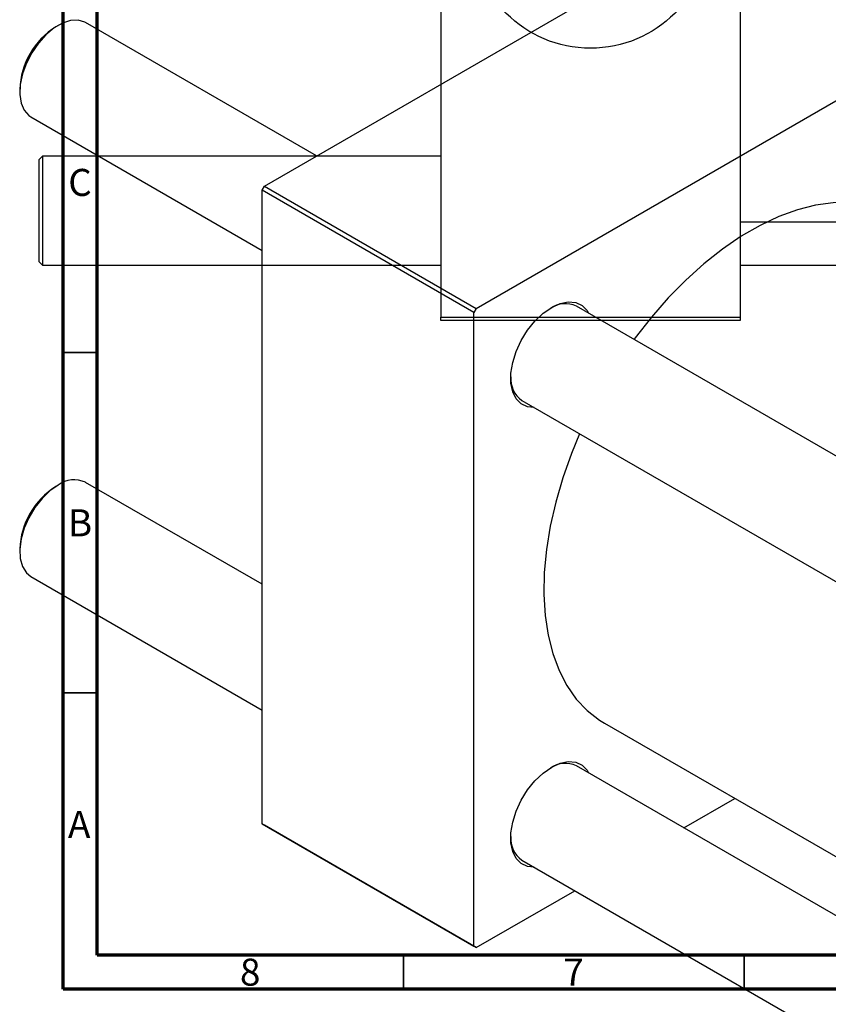
# Model space of a CAD drawing. Units: millimetres. Extents: x 2 to 460, y -78 to 292.
# Drawn here: x 9 to 127, y 3 to 147 of the extents above; entities that cross this region are included whole.
import ezdxf

# ---------------------------------------------------------------- set-up
doc = ezdxf.new("R2010")
doc.units = ezdxf.units.MM
doc.styles.add('SLDTEXTSTYLE0', font='TXT', dxfattribs={"width": 0.75})

msp = doc.modelspace()

# ---------------------------------------------------------------- linework, layer by layer
at = {"color": 7, "linetype": 'Continuous', "lineweight": 70}
for p, q in [((15, 5), (15, 292)), ((20, 10), (20, 287)), ((410, 10), (20, 10)), ((415, 5), (15, 5))]:
    msp.add_line(p, q, dxfattribs=at)
at = {"color": 7, "linetype": 'Continuous', "lineweight": 25}
for p, q in [((70.44, 217.69), (70.44, 103.69)), ((114.44, 217.69), (114.44, 103.69)), ((44.56, 122.95), (125.17, 169.49)), ((75.67, 104.99), (156.28, 151.53)), ((14.26, 146.56), (13.9, 146.36)), ((52.2, 127.37), (18.26, 146.96)), ((8.6, 137.18), (8.6, 136.77)), ((10.26, 133.1), (44.2, 113.51)), ((11.94, 127.34), (11.44, 126.84)), ((70.44, 127.34), (11.94, 127.34)), ((11.94, 127.34), (11.94, 119.34)), ((11.44, 119.34), (11.44, 126.84)), ((44.2, 122.34), (44.56, 122.95)), ((44.56, 122.95), (75.67, 104.99)), ((75.32, 104.38), (44.2, 122.34)), ((44.2, 29.25), (44.2, 122.34)), ((11.44, 111.84), (11.44, 119.34)), ((11.94, 119.34), (11.94, 111.34)), ((114.44, 117.69), (260.44, 117.69)), ((11.44, 111.84), (11.94, 111.34)), ((11.94, 111.34), (70.44, 111.34)), ((114.44, 111.34), (260.44, 111.34)), ((75.67, 104.99), (75.32, 104.38)), ((75.32, 11.29), (75.32, 104.38)), ((186.55, 49.81), (90.38, 105.32)), ((70.44, 103.69), (114.44, 103.69)), ((70.44, 103.19), (70.44, 103.69)), ((114.44, 103.19), (70.44, 103.19)), ((114.44, 103.69), (114.44, 103.19)), ((82.38, 91.47), (178.55, 35.95)), ((14.26, 79.04), (13.9, 78.83)), ((44.2, 64.45), (18.26, 79.43)), ((8.6, 69.65), (8.6, 69.24)), ((10.26, 65.58), (44.2, 45.98)), ((94.48, 44.07), (178.55, -4.47)), ((178.55, -13.1), (90.38, 37.8)), ((106.16, 28.69), (113.64, 33.01)), ((44.2, 29.25), (75.32, 11.29)), ((44.56, 29.05), (44.2, 29.25)), ((75.67, 11.09), (44.56, 29.05)), ((82.38, 23.94), (178.55, -31.58)), ((75.67, 11.09), (90.16, 19.45)), ((75.32, 11.29), (75.67, 11.09))]:
    msp.add_line(p, q, dxfattribs=at)
at = {"color": 7, "linetype": 'Continuous', "lineweight": 35}
for p, q in [((20, 98.5), (15, 98.5)), ((20, 48.5), (15, 48.5)), ((65, 10), (65, 5)), ((115, 10), (115, 5))]:
    msp.add_line(p, q, dxfattribs=at)
at = {"color": 7, "linetype": 'Continuous', "lineweight": 25, "flags": 128}
for points in [[(18.26, 146.96), (18.15, 147.02), (17.17, 147.31), (16.06, 147.27), (14.87, 146.88), (13.65, 146.17), (12.45, 145.18), (11.34, 143.95), (10.37, 142.53), (9.58, 141), (9, 139.42), (8.68, 137.87), (8.61, 136.42), (8.81, 135.14), (9.26, 134.09), (9.95, 133.31), (10.26, 133.1)], [(137.47, 118.55), (137.23, 118.69), (135.16, 119.62), (132.94, 120.24), (130.58, 120.53), (128.09, 120.5), (125.5, 120.15), (122.84, 119.47), (120.12, 118.48), (117.36, 117.18), (114.59, 115.58), (111.84, 113.7), (109.11, 111.55), (106.45, 109.15), (103.86, 106.52), (101.38, 103.68), (99.01, 100.65), (98.85, 100.44)], [(84.17, 90.43), (83.2, 90.54), (82.27, 90.97), (81.53, 91.72), (81.02, 92.75), (80.76, 94.02), (80.76, 95.47), (81.02, 97.04), (81.53, 98.66), (82.27, 100.26), (83.2, 101.77), (84.29, 103.12), (85.49, 104.26), (86.74, 105.13), (87.99, 105.7), (89.18, 105.94), (90.27, 105.85), (91.2, 105.41), (91.94, 104.67), (92.17, 104.29)], [(90.85, 86.58), (89.64, 83.66), (88.37, 80.09), (87.33, 76.53), (86.52, 73), (85.96, 69.55), (85.64, 66.19), (85.58, 62.96), (85.77, 59.88), (86.21, 56.98), (86.89, 54.28), (87.82, 51.8), (88.98, 49.57), (90.36, 47.6), (91.96, 45.91), (93.75, 44.51), (94.48, 44.07)], [(14.26, 79.04), (13.04, 78.18), (11.88, 77.06), (10.84, 75.73), (9.95, 74.24), (9.26, 72.68), (8.81, 71.11), (8.61, 69.6), (8.68, 68.23), (9, 67.05), (9.58, 66.14), (10.26, 65.58)], [(84.17, 22.91), (83.2, 23.01), (82.27, 23.44), (81.53, 24.19), (81.02, 25.22), (80.76, 26.49), (80.76, 27.94), (81.02, 29.51), (81.53, 31.13), (82.27, 32.73), (83.2, 34.24), (84.29, 35.59), (85.49, 36.73), (86.74, 37.6), (87.99, 38.17), (89.18, 38.42), (90.27, 38.32), (91.2, 37.89), (91.94, 37.14), (92.17, 36.76)]]:
    msp.add_lwpolyline(points, dxfattribs=at)
at = {"color": 7, "linetype": 'Continuous', "lineweight": 25}
msp.add_circle((92.44, 160.69), 17.5, dxfattribs=at)
for centre, radius, start, end in [((20.07, 136.68), 11.48, 122.4997, 177.5056), ((88.74, 101.68), 3.99, 65.7604, 123.1805), ((84.68, 94.69), 3.96, 176.5418, 234.5281), ((16.59, 75.84), 3.96, 65.1287, 126.1818), ((20.06, 69.15), 11.47, 122.4667, 177.5333), ((88.74, 34.15), 3.99, 65.7604, 123.1805), ((84.68, 27.16), 3.96, 176.5418, 234.5281)]:
    msp.add_arc(centre, radius, start, end, dxfattribs=at)

# ---------------------------------------------------------------- texts
at = {"color": 7, "linetype": 'Continuous', "lineweight": 0, "char_height": 3.97, "attachment_point": 2, "style": 'SLDTEXTSTYLE0'}
for s, insert in [('C', (17.46, 125.47)), ('B', (17.47, 75.47)), ('A', (17.34, 31.17)), ('8', (42.46, 9.47)), ('7', (89.96, 9.47))]:
    msp.add_mtext(s, dxfattribs=dict(at, insert=insert))

doc.saveas('drawing.dxf')
